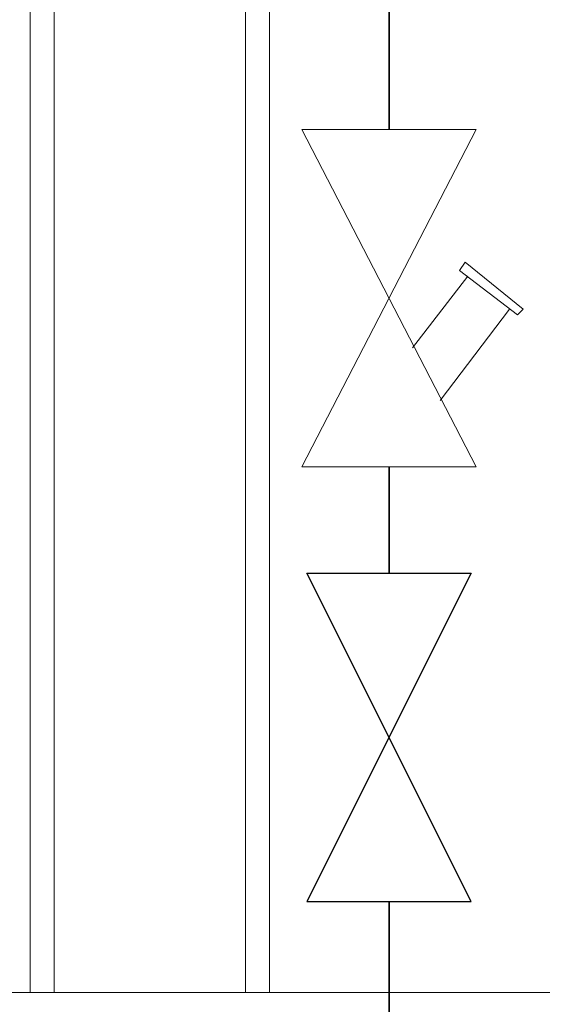
# Model space of a CAD drawing. Units: millimetres. Extents: x -8648 to 20685, y -9018 to 121930.
# Drawn here: x -2369 to -2238, y -6397 to -6150 of the extents above; entities that cross this region are included whole.
import ezdxf
from ezdxf.enums import TextEntityAlignment as Align

# ---------------------------------------------------------------- set-up
doc = ezdxf.new("R2010")
doc.units = ezdxf.units.MM
doc.linetypes.add('DIVIDE2', pattern=[0.625, 0.25, -0.125, 0, -0.125, 0, -0.125])
doc.layers.get('0').update_dxf_attribs({"color": 250})
for name, color, linetype, lineweight in [('2DH_OBP', 51, 'Continuous', 18), ('2DH_PLS_Z', 240, 'Continuous', 35), ('INST.GAZU', 2, 'DIVIDE2', 35)]:
    doc.layers.add(name, color=color, linetype=linetype, lineweight=lineweight)
doc.layers.add('2DH_SYM', color=41, linetype='Continuous')
doc.layers.add('at_Entity', color=7, linetype='Continuous')
doc.styles.add('CP_ATTR', font='ROMANS.SHX')

# ---------------------------------------------------------------- blocks, each defined once
blk = doc.blocks.new('A$C5F6165D2')
at = {"layer": 'at_Entity', "color": 7, "lineweight": 20}
for points in [[(834.18, 520.51), (834.18, 894.65)], [(882.21, 520.51), (882.21, 894.65)], [(888.22, 520.51), (888.22, 891.2)], [(828.16, 520.51), (828.16, 796.51)], [(1051.68, 520.51), (784.76, 520.51)]]:
    blk.add_lwpolyline(points, dxfattribs=at)
blk = doc.blocks.new('A$C1E0E55D0')
at = {"layer": '2DH_OBP', "color": 51, "lineweight": 20}
blk.add_blockref('A$C5F6165D2', (0, 0), dxfattribs=at)
blk = doc.blocks.new('CPHS_001')
for p, q in [((-0.5, 0.25), (0.5, -0.25)), ((0.5, 0.25), (-0.5, -0.25)), ((-0.5, -0.25), (-0.5, 0.25)), ((0.5, -0.25), (0.5, 0.25))]:
    blk.add_line(p, q)
at = {"linetype": 'ByBlock', "style": 'CP_ATTR', "flags": 9}
for tag, p in [('NAME', (-0.0919, -0.0183)), ('FLOW', (-0.0919, -0.0183)), ('CHARACTER', (-0.0919, -0.0184)), ('TEMPERATURE', (-0.0919, -0.0185)), ('NUMBER', (-0.0919, -0.0185)), ('PRODUCT-TYPE', (-0.0919, -0.0186)), ('ORDER-NO', (-0.0919, -0.0187)), ('OTHER', (-0.0918, -0.0183)), ('PN', (-0.0918, -0.0183)), ('PRODUCER', (-0.0917, -0.0183)), ('ARTICLE', (-0.0916, -0.0183)), ('VOLTAGE', (-0.0916, -0.0185)), ('GROUP', (-0.0915, -0.0185)), ('WEIGHT', (-0.0915, -0.0184)), ('POWER', (-0.0915, -0.0187)), ('DN', (-0.0914, -0.0186))]:
    blk.add_attdef(tag, text='', height=0.00005, dxfattribs=at).set_placement(p, align=Align.MIDDLE_LEFT)

msp = doc.modelspace()

# ---------------------------------------------------------------- linework, layer by layer
at = {"layer": '2DH_SYM', "color": 7, "lineweight": 20}
for points in [[(-2298.7, -6177.38), (-2254.98, -6177.38)], [(-2298.7, -6177.38), (-2254.98, -6262.05)], [(-2254.98, -6177.38), (-2298.7, -6262.05)], [(-2259.14, -6212.77), (-2257.75, -6210.69)], [(-2243.18, -6222.49), (-2257.75, -6210.69)], [(-2244.57, -6223.88), (-2259.14, -6212.77)], [(-2270.94, -6232.2), (-2257.06, -6214.16)], [(-2264, -6245.39), (-2246.65, -6222.49)], [(-2244.57, -6223.88), (-2243.18, -6222.49)], [(-2254.98, -6262.05), (-2298.7, -6262.05)]]:
    msp.add_lwpolyline(points, dxfattribs=at)
at = {"layer": 'INST.GAZU', "ltscale": 200}
for p, q in [((-2276.84, -6143.29), (-2276.84, -6177.38)), ((-2276.84, -6262.05), (-2276.84, -6288.68)), ((-2276.84, -6371), (-2276.84, -6497.47))]:
    msp.add_line(p, q, dxfattribs=at)

# ---------------------------------------------------------------- block references
at = {"color": 7, "lineweight": 20, "xscale": -82.32, "yscale": 82.32, "zscale": 0.4116, "rotation": 270}
msp.add_blockref('CPHS_001', (-2276.84, -6329.84), dxfattribs=at)
at = {"layer": '2DH_PLS_Z'}
msp.add_blockref('A$C1E0E55D0', (-3195.04, -6914.35), dxfattribs=at)

doc.saveas('drawing.dxf')
